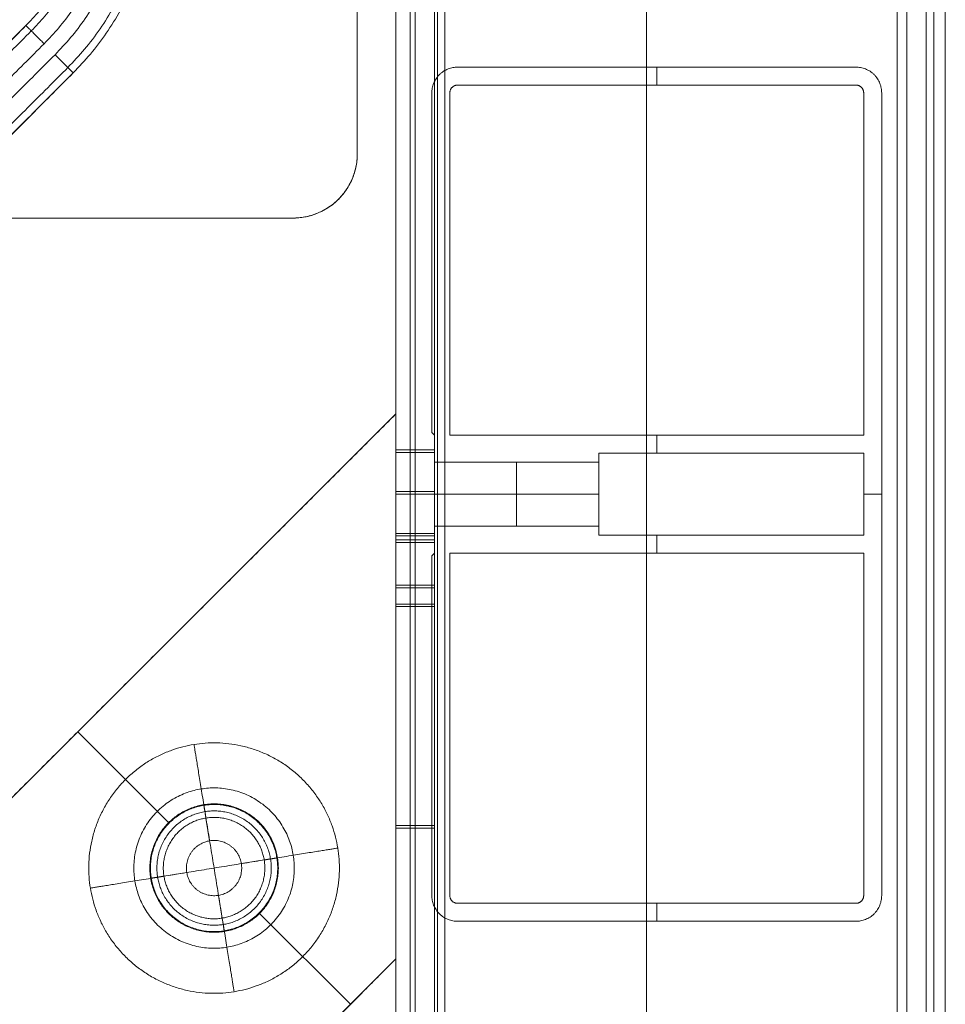
# Model space of a CAD drawing. Units: inches. Extents: x -9.5 to 10.2, y -9.4 to 10.3.
# Drawn here: x 7.4 to 10.2, y -7.6 to -4.6 of the extents above; entities that cross this region are included whole.
import ezdxf

# ---------------------------------------------------------------- set-up
doc = ezdxf.new("R2010")
doc.units = ezdxf.units.IN
doc.header["$MEASUREMENT"] = 0
doc.layers.add('AFUAC-3-BSPT', color=4, linetype='Continuous', true_color=0x00ffff)

msp = doc.modelspace()

# ---------------------------------------------------------------- linework, layer by layer
at = {"layer": 'AFUAC-3-BSPT', "linetype": 'Continuous', "lineweight": 9}
for p, q in [((9.3227, 10.043, 18.1001), (9.3227, -7.7427, 18.1001)), ((9.3227, 10.0351, 0.8278), (9.3227, -7.7507, 0.8278)), ((9.3227, 10.0351, 0.7084), (9.3227, -7.7507, 0.7084)), ((8.5466, 9.1714, 17.3678), (8.5466, -6.3697, 17.3678)), ((8.5466, 9.1635, 1.5601), (8.5466, -6.3776, 1.5601)), ((8.666, 9.1714, 17.3678), (8.666, -6.3697, 17.3678)), ((8.666, 9.1635, 1.5601), (8.666, -6.3776, 1.5601)), ((10.0987, 8.9526, 18.1598), (10.0987, -7.7427, 18.1598)), ((10.0987, 8.9446, 0.7681), (10.0987, -7.7507, 0.7681)), ((8.6063, -6.1707, 16.6674), (8.6063, 8.7735, 16.6674)), ((8.6063, -6.1786, 2.2605), (8.6063, 8.7655, 2.2605)), ((10.1883, -8.0611, 17.6226), (10.1883, 0.4059, 17.6226)), ((10.1286, -8.1407, 17.921), (10.1286, -1.5223, 17.921)), ((10.248, -8.1407, 17.921), (10.248, -1.5223, 17.921)), ((8.4272, -3.6614, 2.5468), (8.4272, -4.9747, 2.5468)), ((5.4032, -6.5755, 17.6106), (7.4013, -4.5774, 17.6106)), ((7.5476, -4.7238, 17.6106), (5.5496, -6.7218, 17.6106)), ((8.7377, -4.7061, 9.464), (9.9714, -4.7061, 9.464)), ((9.3545, -4.7061, 0.8676), (9.3545, -4.7061, 18.0603)), ((9.3545, -4.7618, 0.8676), (9.3545, -4.7061, 0.8676)), ((8.6581, -5.8384, 9.464), (8.6581, -4.7857, 9.464)), ((8.7138, -5.8463, 9.464), (8.7138, -4.7857, 9.464)), ((8.7377, -4.7618, 9.464), (9.9714, -4.7618, 9.464)), ((9.3545, -4.7618, 0.8676), (9.3545, -4.7618, 18.0603)), ((10.051, -4.7857, 9.464), (10.051, -7.2731, 9.464)), ((8.6581, -5.312, 0.8676), (8.6581, -5.312, 18.0603)), ((8.7138, -5.316, 0.8676), (8.7138, -5.316, 18.0603)), ((6.5767, -7.7507, 0.7681), (8.5466, -5.7808, 0.7681)), ((8.5466, -5.7808, 0.7084), (6.5767, -7.7507, 0.7084)), ((8.5466, -5.7808, 0.8278), (6.5767, -7.7507, 0.8278)), ((8.5466, -5.7808, 0.7681), (8.5466, -7.4692, 0.7681)), ((8.666, -5.8463, 9.464), (8.6581, -5.8384, 9.464)), ((8.662, -5.8423, 0.8676), (8.662, -5.8423, 18.0603)), ((8.666, -6.2125, 9.464), (8.666, -5.8463, 9.464)), ((9.9953, -5.8463, 9.464), (8.7138, -5.8463, 9.464)), ((9.3545, -5.8463, 0.8676), (9.3545, -5.8463, 18.0603)), ((9.3545, -5.902, 0.8676), (9.3545, -5.8463, 0.8676)), ((8.5466, -5.9001, 1.8625), (8.666, -5.9001, 1.8625)), ((8.6063, -5.9001, 1.9322), (8.6063, -5.9001, 1.7929)), ((8.666, -6.0294, 0.8676), (8.666, -6.0294, 1.7631)), ((8.666, -6.0294, 1.962), (8.666, -6.0294, 16.9659)), ((8.666, -6.0294, 17.1649), (8.666, -6.0294, 18.0603)), ((9.1754, -6.0294, 0.8676), (8.666, -6.0294, 0.8676)), ((10.051, -6.0294, 0.8676), (9.9953, -6.0294, 0.8676)), ((10.051, -6.0294, 0.8676), (10.051, -6.0294, 18.0603)), ((8.5466, -6.1587, 1.8625), (8.666, -6.1587, 1.8625)), ((8.6063, -6.1587, 1.7929), (8.6063, -6.1587, 1.9322)), ((9.3545, -6.2125, 0.8676), (9.3545, -6.1568, 0.8676)), ((8.6581, -6.2204, 9.464), (8.666, -6.2125, 9.464)), ((8.6581, -7.2731, 9.464), (8.6581, -6.2204, 9.464)), ((8.662, -6.2164, 0.8676), (8.662, -6.2164, 18.0603)), ((8.7138, -7.2731, 9.464), (8.7138, -6.2125, 9.464)), ((8.7138, -6.2125, 9.464), (9.9953, -6.2125, 9.464)), ((9.3545, -6.2125, 0.8676), (9.3545, -6.2125, 18.0603)), ((8.6063, -7.7427, 17.3838), (8.6063, -6.3697, 17.3838)), ((8.666, -6.3776, 1.8028), (8.5466, -6.3776, 1.8028)), ((8.6063, -7.7507, 1.5442), (8.6063, -6.3776, 1.5442)), ((8.6063, -6.3776, 1.5442), (8.6063, -6.3776, 2.0615)), ((8.5466, -6.625, 0.7084), (8.5466, -6.625, 0.8278)), ((7.5617, -6.7657, 0.7084), (7.5617, -6.7657, 0.8278)), ((7.5617, -6.7657, 0.7084), (7.8431, -7.0471, 0.7084)), ((7.5617, -6.7657, 0.8278), (7.8431, -7.0471, 0.8278)), ((8.6581, -6.7468, 0.8676), (8.6581, -6.7468, 18.0603)), ((8.7138, -6.7428, 0.8676), (8.7138, -6.7428, 18.0603)), ((7.9587, -7.0327, 1.1064), (7.9701, -7.1034, 1.1064)), ((8.5466, -7.0562, 17.3838), (8.666, -7.0562, 17.3838)), ((8.666, -7.0641, 1.5442), (8.5466, -7.0641, 1.5442)), ((8.0683, -7.1741, 1.1064), (8.139, -7.1627, 1.1064)), ((7.8286, -7.213, 1.1064), (7.8993, -7.2015, 1.1064)), ((7.9975, -7.2723, 1.1064), (8.0089, -7.343, 1.1064)), ((9.9714, -7.297, 9.464), (8.7377, -7.297, 9.464)), ((9.3545, -7.297, 0.8676), (9.3545, -7.297, 18.0603)), ((9.3545, -7.3527, 0.8676), (9.3545, -7.297, 0.8676)), ((8.1245, -7.3285, 0.7084), (8.4059, -7.61, 0.7084)), ((8.1245, -7.3285, 0.8278), (8.4059, -7.61, 0.8278)), ((9.9714, -7.3527, 9.464), (8.7377, -7.3527, 9.464)), ((9.3545, -7.3527, 0.8676), (9.3545, -7.3527, 18.0603)), ((8.5466, -7.4692, 0.7681), (8.2652, -7.7507, 0.7681))]:
    msp.add_line(p, q, dxfattribs=at)
for points in [[(8.5909, -7.7427, 18.1752), (8.5909, 0.7144, 18.1752), (8.5909, 9.1714, 18.1752)], [(8.5909, -7.7507, 0.7527), (8.5909, 0.7064, 0.7527), (8.5909, 9.1635, 0.7527)], [(8.666, -7.7427, 18.0683), (8.666, 0.7144, 18.0683), (8.666, 9.1714, 18.0683)], [(8.666, 9.1635, 0.8596), (8.666, 0.7064, 0.8596), (8.666, -7.7507, 0.8596)], [(8.6753, -7.7427, 18.0908), (8.6753, 0.7144, 18.0908), (8.6753, 9.1714, 18.0908)], [(8.6753, -7.7507, 0.8371), (8.6753, 0.7064, 0.8371), (8.6753, 9.1635, 0.8371)], [(8.6979, -7.7427, 18.1001), (8.6979, 0.7144, 18.1001), (8.6979, 9.1714, 18.1001)], [(8.6979, -7.7427, 18.2195), (8.6979, 0.7144, 18.2195), (8.6979, 9.1714, 18.2195)], [(8.6979, 9.1635, 0.8278), (8.6979, 0.7064, 0.8278), (8.6979, -7.7507, 0.8278)], [(8.6979, -7.7507, 0.7084), (8.6979, 0.7064, 0.7084), (8.6979, 9.1635, 0.7084)], [(10.0987, 8.9526, 18.1001), (10.0987, 0.6049, 18.1001), (10.0987, -7.7427, 18.1001)], [(10.0987, 8.9526, 18.2195), (10.0987, 0.6049, 18.2195), (10.0987, -7.7427, 18.2195)], [(10.0987, 8.9446, 0.8278), (10.0987, 0.597, 0.8278), (10.0987, -7.7507, 0.8278)], [(10.0987, -7.7507, 0.7084), (10.0987, 0.597, 0.7084), (10.0987, 8.9446, 0.7084)], [(8.5466, -6.1707, 16.6674), (8.5466, 1.3014, 16.6674), (8.5466, 8.7735, 16.6674)], [(8.5466, 8.7655, 2.2605), (8.5466, 1.2934, 2.2605), (8.5466, -6.1786, 2.2605)], [(8.666, 8.7735, 16.6674), (8.666, 1.3014, 16.6674), (8.666, -6.1707, 16.6674)], [(8.666, -6.1786, 2.2605), (8.666, 1.2934, 2.2605), (8.666, 8.7655, 2.2605)], [(8.5466, 8.5546, 18.0683), (8.5466, 0.4059, 18.0683), (8.5466, -7.7427, 18.0683)], [(8.5466, 8.5466, 0.8596), (8.5466, 0.398, 0.8596), (8.5466, -7.7507, 0.8596)], [(10.1286, 0.4059, 17.6226), (10.1286, -3.8276, 17.6226), (10.1286, -8.0611, 17.6226)], [(10.1286, -8.1407, 18.2195), (10.1286, -3.8674, 18.2195), (10.1286, 0.4059, 18.2195)], [(10.1286, 0.4059, 18.3389), (10.1286, -3.8674, 18.3389), (10.1286, -8.1407, 18.3389)], [(10.213, -8.1407, 18.3039), (10.213, -3.8674, 18.3039), (10.213, 0.4059, 18.3039)], [(10.248, -8.0611, 17.6226), (10.248, -3.8276, 17.6226), (10.248, 0.4059, 17.6226)], [(10.248, 0.4059, 18.2195), (10.248, -3.8674, 18.2195), (10.248, -8.1407, 18.2195)], [(8.4272, -3.6614, 2.6073), (8.4272, -4.3181, 2.6073), (8.4272, -4.9747, 2.6073)], [(8.4272, -4.9747, 2.4862), (8.4272, -4.3181, 2.4862), (8.4272, -3.6614, 2.4862)], [(7.4013, -4.5774, 17.2524), (6.4023, -5.5764, 17.2524), (5.4032, -6.5755, 17.2524)], [(5.4032, -6.5755, 17.9688), (6.4023, -5.5764, 17.9688), (7.4013, -4.5774, 17.9688)], [(5.4197, -6.592, 18.0251), (6.4187, -5.5929, 18.0251), (7.4178, -4.5939, 18.0251)], [(5.4197, -6.592, 17.1962), (6.4187, -5.5929, 17.1962), (7.4178, -4.5939, 17.1962)], [(7.4013, -4.5774, 17.2524), (7.4013, -4.5774, 17.6106), (7.4013, -4.5774, 17.9688)], [(7.4576, -4.6337, 18.0484), (6.4585, -5.6327, 18.0484), (5.4595, -6.6318, 18.0484)], [(5.4595, -6.6318, 17.1728), (6.4585, -5.6327, 17.1728), (7.4576, -4.6337, 17.1728)], [(5.4933, -6.6655, 17.1728), (6.4923, -5.6665, 17.1728), (7.4913, -4.6675, 17.1728)], [(5.4933, -6.6655, 18.0484), (6.4923, -5.6665, 18.0484), (7.4913, -4.6675, 18.0484)], [(7.5311, -4.7073, 17.1962), (6.5321, -5.7063, 17.1962), (5.5331, -6.7053, 17.1962)], [(7.5311, -4.7073, 18.0251), (6.5321, -5.7063, 18.0251), (5.5331, -6.7053, 18.0251)], [(7.5476, -4.7238, 17.2524), (6.5486, -5.7228, 17.2524), (5.5496, -6.7218, 17.2524)], [(7.5476, -4.7238, 17.9688), (6.5486, -5.7228, 17.9688), (5.5496, -6.7218, 17.9688)], [(7.5476, -4.7238, 17.2524), (7.5476, -4.7238, 17.6106), (7.5476, -4.7238, 17.9688)], [(8.7377, -4.7061, 0.8676), (8.7377, -4.7061, 9.464), (8.7377, -4.7061, 18.0603)], [(8.7377, -4.7061, 18.0603), (9.3545, -4.7061, 18.0603), (9.9714, -4.7061, 18.0603)], [(9.9714, -4.7061, 0.8676), (9.3545, -4.7061, 0.8676), (8.7377, -4.7061, 0.8676)], [(9.9714, -4.7061, 0.8676), (9.9714, -4.7061, 9.464), (9.9714, -4.7061, 18.0603)], [(8.6814, -4.7294, 0.8676), (8.6814, -4.7294, 9.464), (8.6814, -4.7294, 18.0603)], [(10.0277, -4.7294, 0.8676), (10.0277, -4.7294, 9.464), (10.0277, -4.7294, 18.0603)], [(8.6581, -4.7857, 0.8676), (8.6581, -4.7857, 9.464), (8.6581, -4.7857, 18.0603)], [(8.6581, -5.8384, 18.0603), (8.6581, -5.312, 18.0603), (8.6581, -4.7857, 18.0603)], [(8.6581, -4.7857, 0.8676), (8.6581, -5.312, 0.8676), (8.6581, -5.8384, 0.8676)], [(8.7138, -5.8463, 0.8676), (8.7138, -5.316, 0.8676), (8.7138, -4.7857, 0.8676)], [(8.7138, -4.7857, 0.8676), (8.7138, -4.7857, 9.464), (8.7138, -4.7857, 18.0603)], [(8.7138, -4.7857, 18.0603), (8.7138, -5.316, 18.0603), (8.7138, -5.8463, 18.0603)], [(8.7377, -4.7618, 0.8676), (9.3545, -4.7618, 0.8676), (9.9714, -4.7618, 0.8676)], [(9.9714, -4.7618, 18.0603), (9.3545, -4.7618, 18.0603), (8.7377, -4.7618, 18.0603)], [(8.7377, -4.7618, 18.0603), (8.7377, -4.7618, 9.464), (8.7377, -4.7618, 0.8676)], [(9.9714, -4.7618, 0.8676), (9.9714, -4.7618, 9.464), (9.9714, -4.7618, 18.0603)], [(9.9953, -5.8463, 0.8676), (9.9953, -5.316, 0.8676), (9.9953, -4.7857, 0.8676)], [(10.051, -4.7857, 18.0603), (10.051, -4.7857, 9.464), (10.051, -4.7857, 0.8676)], [(10.051, -4.7857, 18.0603), (10.051, -6.0294, 18.0603), (10.051, -7.2731, 18.0603)], [(10.051, -7.2731, 0.8676), (10.051, -6.0294, 0.8676), (10.051, -4.7857, 0.8676)], [(8.4272, -4.9747, 2.6073), (8.4272, -4.9747, 2.5468), (8.4272, -4.9747, 2.4862)], [(8.3689, -5.1155, 2.6172), (8.3689, -5.1155, 2.5567), (8.3689, -5.1155, 2.4961)], [(5.7506, -5.1737, 2.9451), (6.9894, -5.1737, 2.7327), (8.2282, -5.1737, 2.5203)], [(8.2282, -5.1737, 2.6415), (6.9945, -5.1737, 2.8529), (5.7608, -5.1737, 3.0644)], [(8.2282, -5.1737, 2.6415), (8.2282, -5.1737, 2.5809), (8.2282, -5.1737, 2.5203)], [(6.5767, -7.7507, 0.8278), (7.5617, -6.7657, 0.8278), (8.5466, -5.7808, 0.8278)], [(8.5466, -5.7808, 0.7084), (7.5617, -6.7657, 0.7084), (6.5767, -7.7507, 0.7084)], [(8.5466, -5.7808, 0.7084), (8.5466, -5.7808, 0.7681), (8.5466, -5.7808, 0.8278)], [(8.5466, -5.7808, 0.8278), (8.5466, -6.625, 0.8278), (8.5466, -7.4692, 0.8278)], [(8.5466, -7.4692, 0.7084), (8.5466, -6.625, 0.7084), (8.5466, -5.7808, 0.7084)], [(8.6581, -5.8384, 0.8676), (8.6581, -5.8384, 9.464), (8.6581, -5.8384, 18.0603)], [(8.666, -5.8463, 18.0603), (8.662, -5.8423, 18.0603), (8.6581, -5.8384, 18.0603)], [(8.6581, -5.8384, 0.8676), (8.662, -5.8423, 0.8676), (8.666, -5.8463, 0.8676)], [(8.666, -5.8463, 0.8676), (8.666, -5.8463, 9.464), (8.666, -5.8463, 18.0603)], [(8.666, -5.8463, 0.8676), (8.666, -6.0294, 0.8676), (8.666, -6.2125, 0.8676)], [(8.666, -6.2125, 18.0603), (8.666, -6.0294, 18.0603), (8.666, -5.8463, 18.0603)], [(9.9953, -5.8463, 0.8676), (9.3545, -5.8463, 0.8676), (8.7138, -5.8463, 0.8676)], [(8.7138, -5.8463, 0.8676), (8.7138, -5.8463, 9.464), (8.7138, -5.8463, 18.0603)], [(8.7138, -5.8463, 18.0603), (9.3545, -5.8463, 18.0603), (9.9953, -5.8463, 18.0603)], [(9.9953, -5.8463, 18.0603), (9.9953, -5.8463, 9.464), (9.9953, -5.8463, 0.8676)], [(8.5466, -5.8921, 17.135), (8.6063, -5.8921, 17.135), (8.666, -5.8921, 17.135)], [(8.5466, -5.8921, 16.9957), (8.5466, -5.8921, 17.0654), (8.5466, -5.8921, 17.135)], [(8.5466, -5.9001, 1.9322), (8.6063, -5.9001, 1.9322), (8.666, -5.9001, 1.9322)], [(8.666, -5.9001, 1.7929), (8.6063, -5.9001, 1.7929), (8.5466, -5.9001, 1.7929)], [(8.5466, -5.9001, 1.9322), (8.5466, -5.9001, 1.8625), (8.5466, -5.9001, 1.7929)], [(8.666, -5.8921, 17.135), (8.666, -5.8921, 17.0654), (8.666, -5.8921, 16.9957)], [(8.666, -5.9001, 1.7929), (8.666, -5.9001, 1.8625), (8.666, -5.9001, 1.9322)], [(9.9953, -5.902, 0.8676), (9.5853, -5.902, 0.8676), (9.1754, -5.902, 0.8676)], [(9.1754, -5.902, 0.8676), (9.1754, -6.0294, 0.8676), (9.1754, -6.1568, 0.8676)], [(9.9953, -6.1568, 0.8676), (9.9953, -6.0294, 0.8676), (9.9953, -5.902, 0.8676)], [(8.666, -5.9299, 1.8625), (8.9207, -5.9299, 1.8625), (9.1754, -5.9299, 1.8625)], [(8.666, -6.0214, 17.2644), (8.6063, -6.0214, 17.2644), (8.5466, -6.0214, 17.2644)], [(8.666, -6.0294, 2.0615), (8.6063, -6.0294, 2.0615), (8.5466, -6.0294, 2.0615)], [(8.666, -6.0294, 1.6636), (8.6063, -6.0294, 1.6636), (8.5466, -6.0294, 1.6636)], [(8.666, -6.0294, 1.7631), (8.9207, -6.0294, 1.7631), (9.1754, -6.0294, 1.7631)], [(9.1754, -6.0294, 1.962), (8.9207, -6.0294, 1.962), (8.666, -6.0294, 1.962)], [(8.666, -6.1289, 1.8625), (8.9207, -6.1289, 1.8625), (9.1754, -6.1289, 1.8625)], [(8.666, -6.1508, 17.135), (8.6063, -6.1508, 17.135), (8.5466, -6.1508, 17.135)], [(8.5466, -6.1508, 17.135), (8.5466, -6.1508, 17.0654), (8.5466, -6.1508, 16.9957)], [(8.666, -6.1587, 1.9322), (8.6063, -6.1587, 1.9322), (8.5466, -6.1587, 1.9322)], [(8.666, -6.1587, 1.7929), (8.6063, -6.1587, 1.7929), (8.5466, -6.1587, 1.7929)], [(8.5466, -6.1587, 1.7929), (8.5466, -6.1587, 1.8625), (8.5466, -6.1587, 1.9322)], [(8.666, -6.1508, 16.9957), (8.666, -6.1508, 17.0654), (8.666, -6.1508, 17.135)], [(8.666, -6.1587, 1.9322), (8.666, -6.1587, 1.8625), (8.666, -6.1587, 1.7929)], [(9.1754, -6.1568, 0.8676), (9.5853, -6.1568, 0.8676), (9.9953, -6.1568, 0.8676)], [(8.5466, -6.1707, 16.6674), (8.6063, -6.1707, 16.6674), (8.666, -6.1707, 16.6674)], [(8.666, -6.1786, 2.2605), (8.6063, -6.1786, 2.2605), (8.5466, -6.1786, 2.2605)], [(8.6581, -6.2204, 18.0603), (8.662, -6.2164, 18.0603), (8.666, -6.2125, 18.0603)], [(8.666, -6.2125, 0.8676), (8.662, -6.2164, 0.8676), (8.6581, -6.2204, 0.8676)], [(8.6581, -6.2204, 0.8676), (8.6581, -6.2204, 9.464), (8.6581, -6.2204, 18.0603)], [(8.6581, -7.2731, 18.0603), (8.6581, -6.7468, 18.0603), (8.6581, -6.2204, 18.0603)], [(8.6581, -6.2204, 0.8676), (8.6581, -6.7468, 0.8676), (8.6581, -7.2731, 0.8676)], [(8.666, -6.2125, 0.8676), (8.666, -6.2125, 9.464), (8.666, -6.2125, 18.0603)], [(8.7138, -7.2731, 0.8676), (8.7138, -6.7428, 0.8676), (8.7138, -6.2125, 0.8676)], [(8.7138, -6.2125, 0.8676), (8.7138, -6.2125, 9.464), (8.7138, -6.2125, 18.0603)], [(8.7138, -6.2125, 18.0603), (8.7138, -6.7428, 18.0603), (8.7138, -7.2731, 18.0603)], [(8.7138, -6.2125, 0.8676), (9.3545, -6.2125, 0.8676), (9.9953, -6.2125, 0.8676)], [(9.9953, -6.2125, 18.0603), (9.3545, -6.2125, 18.0603), (8.7138, -6.2125, 18.0603)], [(9.9953, -6.2125, 0.8676), (9.9953, -6.2125, 9.464), (9.9953, -6.2125, 18.0603)], [(9.9953, -7.2731, 0.8676), (9.9953, -6.7428, 0.8676), (9.9953, -6.2125, 0.8676)], [(8.666, -6.3114, 16.7257), (8.6063, -6.3114, 16.7257), (8.5466, -6.3114, 16.7257)], [(8.5466, -6.3193, 2.2022), (8.6063, -6.3193, 2.2022), (8.666, -6.3193, 2.2022)], [(8.5466, -7.7427, 17.3838), (8.5466, -7.0562, 17.3838), (8.5466, -6.3697, 17.3838)], [(8.5466, -6.3697, 17.3838), (8.6063, -6.3697, 17.3838), (8.666, -6.3697, 17.3838)], [(8.666, -6.3697, 16.8664), (8.6063, -6.3697, 16.8664), (8.5466, -6.3697, 16.8664)], [(8.5466, -6.3697, 16.8664), (8.5466, -6.3697, 17.1251), (8.5466, -6.3697, 17.3838)], [(8.666, -6.3697, 17.3838), (8.666, -7.0562, 17.3838), (8.666, -7.7427, 17.3838)], [(8.666, -6.3697, 17.3838), (8.666, -6.3697, 17.1251), (8.666, -6.3697, 16.8664)], [(8.666, -6.3776, 1.5442), (8.6063, -6.3776, 1.5442), (8.5466, -6.3776, 1.5442)], [(8.5466, -6.3776, 1.5442), (8.5466, -7.0641, 1.5442), (8.5466, -7.7507, 1.5442)], [(8.666, -6.3776, 2.0615), (8.6063, -6.3776, 2.0615), (8.5466, -6.3776, 2.0615)], [(8.5466, -6.3776, 2.0615), (8.5466, -6.3776, 1.8028), (8.5466, -6.3776, 1.5442)], [(8.666, -7.7507, 1.5442), (8.666, -7.0641, 1.5442), (8.666, -6.3776, 1.5442)], [(8.666, -6.3776, 1.5442), (8.666, -6.3776, 1.8028), (8.666, -6.3776, 2.0615)], [(7.9587, -7.0327, 1.1064), (7.9555, -7.013, 1.0865), (7.9523, -6.9934, 1.0666)], [(7.9523, -6.9934, 0.7084), (7.9523, -6.9934, 0.8875), (7.9523, -6.9934, 1.0666)], [(7.9701, -7.1034, 1.1064), (7.9701, -7.1034, 0.9074), (7.9701, -7.1034, 0.7084)], [(8.139, -7.1627, 1.1064), (8.1586, -7.1595, 1.0865), (8.1783, -7.1563, 1.0666)], [(8.1783, -7.1563, 1.0666), (8.1783, -7.1563, 0.8875), (8.1783, -7.1563, 0.7084)], [(8.0683, -7.1741, 1.1064), (8.0683, -7.1741, 0.9074), (8.0683, -7.1741, 0.7084)], [(7.8286, -7.213, 1.1064), (7.809, -7.2162, 1.0865), (7.7893, -7.2193, 1.0666)], [(7.7893, -7.2193, 1.0666), (7.7893, -7.2193, 0.8875), (7.7893, -7.2193, 0.7084)], [(7.8993, -7.2015, 1.1064), (7.8993, -7.2015, 0.9074), (7.8993, -7.2015, 0.7084)], [(7.9975, -7.2723, 0.7084), (7.9975, -7.2723, 0.9074), (7.9975, -7.2723, 1.1064)], [(8.6581, -7.2731, 0.8676), (8.6581, -7.2731, 9.464), (8.6581, -7.2731, 18.0603)], [(8.7138, -7.2731, 18.0603), (8.7138, -7.2731, 9.464), (8.7138, -7.2731, 0.8676)], [(10.051, -7.2731, 0.8676), (10.051, -7.2731, 9.464), (10.051, -7.2731, 18.0603)], [(9.9714, -7.297, 0.8676), (9.3545, -7.297, 0.8676), (8.7377, -7.297, 0.8676)], [(8.7377, -7.297, 0.8676), (8.7377, -7.297, 9.464), (8.7377, -7.297, 18.0603)], [(8.7377, -7.297, 18.0603), (9.3545, -7.297, 18.0603), (9.9714, -7.297, 18.0603)], [(9.9714, -7.297, 18.0603), (9.9714, -7.297, 9.464), (9.9714, -7.297, 0.8676)], [(8.0153, -7.3823, 1.0666), (8.0121, -7.3627, 1.0865), (8.0089, -7.343, 1.1064)], [(8.6814, -7.3294, 0.8676), (8.6814, -7.3294, 9.464), (8.6814, -7.3294, 18.0603)], [(10.0277, -7.3294, 0.8676), (10.0277, -7.3294, 9.464), (10.0277, -7.3294, 18.0603)], [(8.0153, -7.3823, 1.0666), (8.0153, -7.3823, 0.8875), (8.0153, -7.3823, 0.7084)], [(8.7377, -7.3527, 0.8676), (8.7377, -7.3527, 9.464), (8.7377, -7.3527, 18.0603)], [(9.9714, -7.3527, 18.0603), (9.3545, -7.3527, 18.0603), (8.7377, -7.3527, 18.0603)], [(8.7377, -7.3527, 0.8676), (9.3545, -7.3527, 0.8676), (9.9714, -7.3527, 0.8676)], [(9.9714, -7.3527, 0.8676), (9.9714, -7.3527, 9.464), (9.9714, -7.3527, 18.0603)], [(8.5466, -7.4692, 0.7084), (8.4059, -7.61, 0.7084), (8.2652, -7.7507, 0.7084)], [(8.2652, -7.7507, 0.8278), (8.4059, -7.61, 0.8278), (8.5466, -7.4692, 0.8278)], [(8.5466, -7.4692, 0.8278), (8.5466, -7.4692, 0.7681), (8.5466, -7.4692, 0.7084)]]:
    msp.add_open_spline(points, degree=2, dxfattribs=at)
for points, weights, knots in [([(-4.5492, 5.375, 18.0484), (0.4278, 10.352, 18.0484), (5.4049, 5.375, 18.0484), (10.3819, 0.398, 18.0484), (5.4049, -4.5791, 18.0484)], [1, 0.707106781187, 1, 0.707106781187, 1], [561.898325, 561.898325, 561.898325, 842.847487, 842.847487, 1123.796649, 1123.796649, 1123.796649]), ([(7.6179, 0.398, 4.935), (7.6179, -6.7921, 4.935), (0.4278, -6.7921, 4.935), (-6.7622, -6.7921, 4.935), (-6.7622, 0.398, 4.935)], [1, 0.707106781187, 1, 0.707106781187, 1], [0, 0, 0, 1.570796, 1.570796, 3.141593, 3.141593, 3.141593]), ([(-6.7307, 0.398, 5.0077), (-6.7307, -6.7605, 5.0077), (0.4278, -6.7605, 5.0077), (7.5863, -6.7605, 5.0077), (7.5863, 0.398, 5.0077)], [1, 0.707106781187, 1, 0.707106781187, 1], [0, 0, 0, 1.570796, 1.570796, 3.141593, 3.141593, 3.141593]), ([(7.5623, 0.398, 4.9711), (7.5623, -6.7365, 4.9711), (0.4278, -6.7365, 4.9711), (-6.7066, -6.7365, 4.9711), (-6.7066, 0.398, 4.9711)], [1, 0.707106781187, 1, 0.707106781187, 1], [0, 0, 0, 281.591671, 281.591671, 563.183342, 563.183342, 563.183342]), ([(7.557, 0.398, 4.9688), (7.557, -6.7312, 4.9688), (0.4278, -6.7312, 4.9688), (-6.7013, -6.7312, 4.9688), (-6.7013, 0.398, 4.9688)], [1, 0.707106781187, 1, 0.707106781187, 1], [0, 0, 0, 281.591671, 281.591671, 563.183342, 563.183342, 563.183342]), ([(7.5517, 0.398, 4.9665), (7.5517, -6.7259, 4.9665), (0.4278, -6.7259, 4.9665), (-6.696, -6.7259, 4.9665), (-6.696, 0.398, 4.9665)], [1, 0.707106781187, 1, 0.707106781187, 1], [562.860823, 562.860823, 562.860823, 844.291234, 844.291234, 1125.721645, 1125.721645, 1125.721645]), ([(-6.6909, 0.398, 5.0475), (-6.6909, -6.7207, 5.0475), (0.4278, -6.7207, 5.0475), (7.5465, -6.7207, 5.0475), (7.5465, 0.398, 5.0475)], [1, 0.707106781187, 1, 0.707106781187, 1], [0, 0, 0, 1.570796, 1.570796, 3.141593, 3.141593, 3.141593]), ([(-6.6909, 0.398, 4.9679), (-6.6909, -6.7207, 4.9679), (0.4278, -6.7207, 4.9679), (7.5465, -6.7207, 4.9679), (7.5465, 0.398, 4.9679)], [1, 0.707106781187, 1, 0.707106781187, 1], [0, 0, 0, 1.570796, 1.570796, 3.141593, 3.141593, 3.141593]), ([(7.5067, 0.398, 5.0077), (7.5067, -6.6809, 5.0077), (0.4278, -6.6809, 5.0077), (-6.6511, -6.6809, 5.0077), (-6.6511, 0.398, 5.0077)], [1, 0.707106781187, 1, 0.707106781187, 1], [-3.141593, -3.141593, -3.141593, -1.570796, -1.570796, 0, 0, 0]), ([(7.4786, 0.398, 4.7957), (7.4786, -6.6528, 4.7957), (0.4278, -6.6528, 4.7957), (-6.623, -6.6528, 4.7957), (-6.623, 0.398, 4.7957)], [1, 0.707106781187, 1, 0.707106781187, 1], [0, 0, 0, 1.570796, 1.570796, 3.141593, 3.141593, 3.141593]), ([(7.4786, 0.398, 5.0742), (7.4786, -6.6528, 5.0742), (0.4278, -6.6528, 5.0742), (-6.623, -6.6528, 5.0742), (-6.623, 0.398, 5.0742)], [1, 0.707106781187, 1, 0.707106781187, 1], [0, 0, 0, 1.570796, 1.570796, 3.141593, 3.141593, 3.141593]), ([(7.4728, 0.398, 5.0143), (7.4728, -6.647, 5.0143), (0.4278, -6.647, 5.0143), (-6.6171, -6.647, 5.0143), (-6.6171, 0.398, 5.0143)], [1, 0.707106781187, 1, 0.707106781187, 1], [562.860823, 562.860823, 562.860823, 844.291234, 844.291234, 1125.721645, 1125.721645, 1125.721645]), ([(7.4017, 0.398, 4.9556), (7.4017, -6.5759, 4.9556), (0.4278, -6.5759, 4.9556), (-6.5461, -6.5759, 4.9556), (-6.5461, 0.398, 4.9556)], [1, 0.707106781187, 1, 0.707106781187, 1], [0, 0, 0, 13.947791, 13.947791, 27.895582, 27.895582, 27.895582]), ([(8.5466, -6.1508, 17.135), (8.5466, -6.1508, 17.2644), (8.5466, -6.0214, 17.2644), (8.5466, -5.8921, 17.2644), (8.5466, -5.8921, 17.135)], [1, 0.707106781187, 1, 0.707106781187, 1], [0, 0, 0, 0.258687, 0.258687, 0.517374, 0.517374, 0.517374]), ([(8.5466, -6.1508, 16.9957), (8.5466, -6.1508, 16.8664), (8.5466, -6.0214, 16.8664), (8.5466, -5.8921, 16.8664), (8.5466, -5.8921, 16.9957)], [1, 0.707106781187, 1, 0.707106781187, 1], [0, 0, 0, 5.105088, 5.105088, 10.210176, 10.210176, 10.210176]), ([(8.5466, -6.1587, 1.9322), (8.5466, -6.1587, 2.0615), (8.5466, -6.0294, 2.0615), (8.5466, -5.9001, 2.0615), (8.5466, -5.9001, 1.9322)], [1, 0.707106781187, 1, 0.707106781187, 1], [0, 0, 0, 0.258687, 0.258687, 0.517374, 0.517374, 0.517374]), ([(8.5466, -5.9001, 1.7929), (8.5466, -5.9001, 1.6636), (8.5466, -6.0294, 1.6636), (8.5466, -6.1587, 1.6636), (8.5466, -6.1587, 1.7929)], [1, 0.707106781187, 1, 0.707106781187, 1], [0, 0, 0, 0.258687, 0.258687, 0.517374, 0.517374, 0.517374]), ([(8.6063, -6.1508, 17.135), (8.6063, -6.1508, 17.2644), (8.6063, -6.0214, 17.2644), (8.6063, -5.8921, 17.2644), (8.6063, -5.8921, 17.135)], [1, 0.707106781187, 1, 0.707106781187, 1], [0, 0, 0, 0.258687, 0.258687, 0.517374, 0.517374, 0.517374]), ([(8.6063, -6.1587, 1.9322), (8.6063, -6.1587, 2.0615), (8.6063, -6.0294, 2.0615), (8.6063, -5.9001, 2.0615), (8.6063, -5.9001, 1.9322)], [1, 0.707106781187, 1, 0.707106781187, 1], [0, 0, 0, 0.258687, 0.258687, 0.517374, 0.517374, 0.517374]), ([(8.6063, -5.9001, 1.7929), (8.6063, -5.9001, 1.6636), (8.6063, -6.0294, 1.6636), (8.6063, -6.1587, 1.6636), (8.6063, -6.1587, 1.7929)], [1, 0.707106781187, 1, 0.707106781187, 1], [0, 0, 0, 0.258687, 0.258687, 0.517374, 0.517374, 0.517374]), ([(8.666, -5.8921, 17.135), (8.666, -5.8921, 17.2644), (8.666, -6.0214, 17.2644), (8.666, -6.1508, 17.2644), (8.666, -6.1508, 17.135)], [1, 0.707106781187, 1, 0.707106781187, 1], [-0.517374, -0.517374, -0.517374, -0.258687, -0.258687, 0, 0, 0]), ([(8.666, -5.8921, 16.9957), (8.666, -5.8921, 16.8664), (8.666, -6.0214, 16.8664), (8.666, -6.1508, 16.8664), (8.666, -6.1508, 16.9957)], [1, 0.707106781187, 1, 0.707106781187, 1], [0, 0, 0, 5.105088, 5.105088, 10.210176, 10.210176, 10.210176]), ([(8.666, -5.9001, 1.9322), (8.666, -5.9001, 2.0615), (8.666, -6.0294, 2.0615), (8.666, -6.1587, 2.0615), (8.666, -6.1587, 1.9322)], [1, 0.707106781187, 1, 0.707106781187, 1], [-0.517374, -0.517374, -0.517374, -0.258687, -0.258687, 0, 0, 0]), ([(8.666, -6.1587, 1.7929), (8.666, -6.1587, 1.6636), (8.666, -6.0294, 1.6636), (8.666, -5.9001, 1.6636), (8.666, -5.9001, 1.7929)], [1, 0.707106781187, 1, 0.707106781187, 1], [-0.517374, -0.517374, -0.517374, -0.258687, -0.258687, 0, 0, 0]), ([(8.666, -6.0294, 1.962), (8.666, -5.9299, 1.962), (8.666, -5.9299, 1.8625), (8.666, -5.9299, 1.7631), (8.666, -6.0294, 1.7631)], [1, 0.707106781187, 1, 0.707106781187, 1], [-0.39798, -0.39798, -0.39798, -0.19899, -0.19899, 0, 0, 0]), ([(8.666, -6.0294, 16.9659), (8.666, -5.9299, 16.9659), (8.666, -5.9299, 17.0654), (8.666, -5.9299, 17.1649), (8.666, -6.0294, 17.1649), (8.666, -6.1289, 17.1649), (8.666, -6.1289, 17.0654), (8.666, -6.1289, 16.9659), (8.666, -6.0294, 16.9659)], [1, 0.707106781187, 1, 0.707106781187, 1, 0.707106781187, 1, 0.707106781187, 1], [0, 0, 0, 3.926991, 3.926991, 7.853982, 7.853982, 11.780972, 11.780972, 15.707963, 15.707963, 15.707963]), ([(8.9207, -6.0294, 1.7631), (8.9207, -5.9299, 1.7631), (8.9207, -5.9299, 1.8625), (8.9207, -5.9299, 1.962), (8.9207, -6.0294, 1.962)], [1, 0.707106781187, 1, 0.707106781187, 1], [0, 0, 0, 0.19899, 0.19899, 0.39798, 0.39798, 0.39798]), ([(9.1754, -6.0294, 1.7631), (9.1754, -5.9299, 1.7631), (9.1754, -5.9299, 1.8625), (9.1754, -5.9299, 1.962), (9.1754, -6.0294, 1.962)], [1, 0.707106781187, 1, 0.707106781187, 1], [0, 0, 0, 0.19899, 0.19899, 0.39798, 0.39798, 0.39798]), ([(8.666, -6.0294, 1.7631), (8.666, -6.1289, 1.7631), (8.666, -6.1289, 1.8625), (8.666, -6.1289, 1.962), (8.666, -6.0294, 1.962)], [1, 0.707106781187, 1, 0.707106781187, 1], [-0.39798, -0.39798, -0.39798, -0.19899, -0.19899, 0, 0, 0]), ([(8.9207, -6.0294, 1.962), (8.9207, -6.1289, 1.962), (8.9207, -6.1289, 1.8625), (8.9207, -6.1289, 1.7631), (8.9207, -6.0294, 1.7631)], [1, 0.707106781187, 1, 0.707106781187, 1], [0, 0, 0, 0.19899, 0.19899, 0.39798, 0.39798, 0.39798]), ([(9.1754, -6.0294, 1.962), (9.1754, -6.1289, 1.962), (9.1754, -6.1289, 1.8625), (9.1754, -6.1289, 1.7631), (9.1754, -6.0294, 1.7631)], [1, 0.707106781187, 1, 0.707106781187, 1], [0, 0, 0, 0.19899, 0.19899, 0.39798, 0.39798, 0.39798]), ([(7.9217, -6.8048, 0.7084), (8.3048, -6.7427, 0.7084), (8.3668, -7.1258, 0.7084), (8.4289, -7.5088, 0.7084), (8.0458, -7.5709, 0.7084)], [1, 0.707106781187, 1, 0.707106781187, 1], [0, 0, 0, 1.570796, 1.570796, 3.141593, 3.141593, 3.141593]), ([(8.0458, -7.5709, 0.7084), (7.6628, -7.6329, 0.7084), (7.6008, -7.2499, 0.7084), (7.5387, -6.8668, 0.7084), (7.9217, -6.8048, 0.7084)], [1, 0.707106781187, 1, 0.707106781187, 1], [-3.141593, -3.141593, -3.141593, -1.570796, -1.570796, 0, 0, 0]), ([(7.9441, -6.9426, 0.4851), (7.6988, -6.9823, 0.4851), (7.7385, -7.2276, 0.4851), (7.7783, -7.4728, 0.4851), (8.0235, -7.4331, 0.4851)], [0.890434404722, 0.62963220578, 0.890434404722, 0.62963220578, 0.890434404722], [0, 0, 0, 1.570796, 1.570796, 3.141593, 3.141593, 3.141593]), ([(8.0235, -7.4331, 0.4851), (8.2688, -7.3934, 0.4851), (8.2291, -7.1481, 0.4851), (8.1893, -6.9028, 0.4851), (7.9441, -6.9426, 0.4851)], [0.890434404722, 0.62963220578, 0.890434404722, 0.62963220578, 0.890434404722], [-3.141593, -3.141593, -3.141593, -1.570796, -1.570796, 0, 0, 0]), ([(8.1245, -7.0471, 0.8278), (8.2652, -7.1878, 0.8278), (8.1245, -7.3285, 0.8278), (7.9838, -7.4692, 0.8278), (7.8431, -7.3285, 0.8278), (7.7024, -7.1878, 0.8278), (7.8431, -7.0471, 0.8278), (7.9838, -6.9064, 0.8278), (8.1245, -7.0471, 0.8278)], [1, 0.707106781187, 1, 0.707106781187, 1, 0.707106781187, 1, 0.707106781187, 1], [0, 0, 0, 7.853982, 7.853982, 15.707963, 15.707963, 23.561945, 23.561945, 31.415927, 31.415927, 31.415927]), ([(8.0153, -7.3823, 0.7084), (7.8208, -7.4138, 0.7084), (7.7893, -7.2193, 0.7084), (7.7578, -7.0249, 0.7084), (7.9523, -6.9934, 0.7084)], [1, 0.707106781187, 1, 0.707106781187, 1], [0, 0, 0, 0.3940002, 0.3940002, 0.7880004, 0.7880004, 0.7880004]), ([(8.0153, -7.3823, 1.0666), (7.8208, -7.4138, 1.0666), (7.7893, -7.2193, 1.0666), (7.7578, -7.0249, 1.0666), (7.9523, -6.9934, 1.0666)], [1, 0.707106781187, 1, 0.707106781187, 1], [-0.7880004, -0.7880004, -0.7880004, -0.3940002, -0.3940002, 0, 0, 0]), ([(8.0153, -7.3823, 0.8875), (7.8208, -7.4138, 0.8875), (7.7893, -7.2193, 0.8875), (7.7578, -7.0249, 0.8875), (7.9523, -6.9934, 0.8875)], [1, 0.707106781187, 1, 0.707106781187, 1], [0, 0, 0, 0.3940002, 0.3940002, 0.7880004, 0.7880004, 0.7880004]), ([(7.9555, -7.013, 1.0865), (7.7807, -7.0413, 1.0865), (7.809, -7.2162, 1.0865), (7.8373, -7.391, 1.0865), (8.0121, -7.3627, 1.0865)], [1, 0.707106781187, 1, 0.707106781187, 1], [0, 0, 0, 0.3940002, 0.3940002, 0.7880004, 0.7880004, 0.7880004]), ([(7.9523, -6.9934, 1.0666), (8.1468, -6.9619, 1.0666), (8.1783, -7.1563, 1.0666), (8.2098, -7.3508, 1.0666), (8.0153, -7.3823, 1.0666)], [1, 0.707106781187, 1, 0.707106781187, 1], [-0.7880004, -0.7880004, -0.7880004, -0.3940002, -0.3940002, 0, 0, 0]), ([(7.9523, -6.9934, 0.8875), (8.1468, -6.9619, 0.8875), (8.1783, -7.1563, 0.8875), (8.2098, -7.3508, 0.8875), (8.0153, -7.3823, 0.8875)], [1, 0.707106781187, 1, 0.707106781187, 1], [0, 0, 0, 0.3940002, 0.3940002, 0.7880004, 0.7880004, 0.7880004]), ([(8.0121, -7.3627, 1.0865), (8.1869, -7.3343, 1.0865), (8.1586, -7.1595, 1.0865), (8.1303, -6.9847, 1.0865), (7.9555, -7.013, 1.0865)], [1, 0.707106781187, 1, 0.707106781187, 1], [0, 0, 0, 0.3940002, 0.3940002, 0.7880004, 0.7880004, 0.7880004]), ([(7.9587, -7.0327, 1.1064), (7.8035, -7.0578, 1.1064), (7.8286, -7.213, 1.1064), (7.8537, -7.3681, 1.1064), (8.0089, -7.343, 1.1064)], [1, 0.707106781187, 1, 0.707106781187, 1], [0, 0, 0, 0.3940002, 0.3940002, 0.7880004, 0.7880004, 0.7880004]), ([(8.0089, -7.343, 1.1064), (8.1641, -7.3179, 1.1064), (8.139, -7.1627, 1.1064), (8.1138, -7.0075, 1.1064), (7.9587, -7.0327, 1.1064)], [1, 0.707106781187, 1, 0.707106781187, 1], [0, 0, 0, 0.3940002, 0.3940002, 0.7880004, 0.7880004, 0.7880004]), ([(8.0153, -7.3823, 0.7084), (8.2101, -7.3504, 0.7084), (8.1793, -7.1553, 0.7084), (8.1694, -7.0922, 0.7084), (8.1245, -7.0471, 0.7084)], [1, 0.707106781187, 1, 0.882002972359, 0.859080174081], [-0.7880004, -0.7880004, -0.7880004, -0.3940002, -0.3940002, -0.2352705, -0.2352705, -0.2352705]), ([(7.9975, -7.2723, 1.1064), (7.913, -7.286, 1.1064), (7.8993, -7.2015, 1.1064), (7.8856, -7.117, 1.1064), (7.9701, -7.1034, 1.1064)], [1, 0.707106781187, 1, 0.707106781187, 1], [0, 0, 0, 0.1711314, 0.1711314, 0.3422628, 0.3422628, 0.3422628]), ([(7.9701, -7.1034, 0.7084), (7.8856, -7.117, 0.7084), (7.8993, -7.2015, 0.7084), (7.913, -7.286, 0.7084), (7.9975, -7.2723, 0.7084)], [1, 0.707106781187, 1, 0.707106781187, 1], [-0.3422628, -0.3422628, -0.3422628, -0.1711314, -0.1711314, 0, 0, 0]), ([(7.9975, -7.2723, 0.9074), (7.913, -7.286, 0.9074), (7.8993, -7.2015, 0.9074), (7.8856, -7.117, 0.9074), (7.9701, -7.1034, 0.9074)], [1, 0.707106781187, 1, 0.707106781187, 1], [0, 0, 0, 0.1711314, 0.1711314, 0.3422628, 0.3422628, 0.3422628]), ([(7.9701, -7.1034, 1.1064), (8.0546, -7.0897, 1.1064), (8.0683, -7.1741, 1.1064), (8.0819, -7.2586, 1.1064), (7.9975, -7.2723, 1.1064)], [1, 0.707106781187, 1, 0.707106781187, 1], [0, 0, 0, 0.1711314, 0.1711314, 0.3422628, 0.3422628, 0.3422628]), ([(7.9975, -7.2723, 0.7084), (8.0819, -7.2586, 0.7084), (8.0683, -7.1741, 0.7084), (8.0546, -7.0897, 0.7084), (7.9701, -7.1034, 0.7084)], [1, 0.707106781187, 1, 0.707106781187, 1], [-0.3422628, -0.3422628, -0.3422628, -0.1711314, -0.1711314, 0, 0, 0]), ([(7.9701, -7.1034, 0.9074), (8.0546, -7.0897, 0.9074), (8.0683, -7.1741, 0.9074), (8.0819, -7.2586, 0.9074), (7.9975, -7.2723, 0.9074)], [1, 0.707106781187, 1, 0.707106781187, 1], [0, 0, 0, 0.1711314, 0.1711314, 0.3422628, 0.3422628, 0.3422628])]:
    msp.add_rational_spline(points, weights, degree=2, knots=knots, dxfattribs=at)
for points, weights in [([(7.5311, -3.502, 17.1962), (8.1338, -4.1046, 17.1962), (7.5311, -4.7073, 17.1962)], [0.853553390593, 0.603553390593, 0.853553390593]), ([(7.5476, -3.4855, 17.2524), (8.1667, -4.1046, 17.2524), (7.5476, -4.7238, 17.2524)], [1, 0.707106781187, 1]), ([(7.5476, -3.4855, 17.9688), (8.1667, -4.1046, 17.9688), (7.5476, -4.7238, 17.9688)], [1, 0.707106781187, 1]), ([(7.5476, -4.7238, 17.6106), (8.1667, -4.1046, 17.6106), (7.5476, -3.4855, 17.6106)], [1, 0.707106781187, 1]), ([(7.4913, -4.6675, 17.1728), (8.0542, -4.1046, 17.1728), (7.4913, -3.5418, 17.1728)], [1, 0.707106781187, 1]), ([(7.4913, -4.6675, 18.0484), (8.0542, -4.1046, 18.0484), (7.4913, -3.5418, 18.0484)], [1, 0.707106781187, 1]), ([(7.4576, -3.5756, 18.0484), (7.9866, -4.1046, 18.0484), (7.4576, -4.6337, 18.0484)], [1, 0.707106781187, 1]), ([(7.4576, -4.6337, 17.1728), (7.9866, -4.1046, 17.1728), (7.4576, -3.5756, 17.1728)], [1, 0.707106781187, 1]), ([(7.4178, -3.6154, 17.1962), (7.907, -4.1046, 17.1962), (7.4178, -4.5939, 17.1962)], [0.853553390593, 0.603553390593, 0.853553390593]), ([(7.4013, -4.5774, 17.9688), (7.8741, -4.1046, 17.9688), (7.4013, -3.6319, 17.9688)], [1, 0.707106781187, 1]), ([(7.4013, -3.6319, 17.2524), (7.8741, -4.1046, 17.2524), (7.4013, -4.5774, 17.2524)], [1, 0.707106781187, 1]), ([(7.4013, -4.5774, 17.6106), (7.8741, -4.1046, 17.6106), (7.4013, -3.6319, 17.6106)], [1, 0.707106781187, 1]), ([(7.4576, -4.6337, 18.0484), (7.4013, -4.5774, 18.0484), (7.4013, -4.5774, 17.9688)], [1, 0.707106781186, 1]), ([(7.4576, -4.6337, 17.1728), (7.4013, -4.5774, 17.1728), (7.4013, -4.5774, 17.2524)], [1, 0.707106781187, 1]), ([(7.5476, -4.7238, 17.2524), (7.5476, -4.7238, 17.1728), (7.4913, -4.6675, 17.1728)], [1, 0.707106781187, 1]), ([(7.5476, -4.7238, 17.9688), (7.5476, -4.7238, 18.0484), (7.4913, -4.6675, 18.0484)], [1, 0.707106781187, 1]), ([(8.7377, -4.7061, 0.8676), (8.6581, -4.7061, 0.8676), (8.6581, -4.7857, 0.8676)], [1, 0.707106781187, 1]), ([(8.6581, -4.7857, 18.0603), (8.6581, -4.7061, 18.0603), (8.7377, -4.7061, 18.0603)], [1, 0.707106781187, 1]), ([(8.7377, -4.7061, 9.464), (8.6581, -4.7061, 9.464), (8.6581, -4.7857, 9.464)], [1, 0.707106781187, 1]), ([(10.051, -4.7857, 0.8676), (10.051, -4.7061, 0.8676), (9.9714, -4.7061, 0.8676)], [1, 0.707106781187, 1]), ([(9.9714, -4.7061, 18.0603), (10.051, -4.7061, 18.0603), (10.051, -4.7857, 18.0603)], [1, 0.707106781187, 1]), ([(10.051, -4.7857, 9.464), (10.051, -4.7061, 9.464), (9.9714, -4.7061, 9.464)], [1, 0.707106781187, 1]), ([(8.7377, -4.7618, 0.8676), (8.7138, -4.7618, 0.8676), (8.7138, -4.7857, 0.8676)], [1, 0.707106781187, 1]), ([(9.9953, -4.7857, 0.8676), (9.9953, -4.7618, 0.8676), (9.9714, -4.7618, 0.8676)], [1, 0.707106781187, 1]), ([(8.4272, -4.9747, 2.5638), (8.4272, -5.1737, 2.5638), (8.2282, -5.1737, 2.5638)], [1, 0.707106781187, 1]), ([(8.5466, -6.3697, 16.8664), (8.5466, -6.3697, 16.6674), (8.5466, -6.1707, 16.6674)], [1, 0.707106781187, 1]), ([(8.5466, -6.1786, 2.2605), (8.5466, -6.3776, 2.2605), (8.5466, -6.3776, 2.0615)], [1, 0.707106781187, 1]), ([(8.6063, -6.1707, 16.6674), (8.6063, -6.3697, 16.6674), (8.6063, -6.3697, 16.8664)], [1, 0.707106781187, 1]), ([(8.6063, -6.1786, 2.2605), (8.6063, -6.3776, 2.2605), (8.6063, -6.3776, 2.0615)], [1, 0.707106781187, 1]), ([(8.666, -6.1707, 16.6674), (8.666, -6.3697, 16.6674), (8.666, -6.3697, 16.8664)], [1, 0.707106781187, 1]), ([(8.666, -6.3776, 2.0615), (8.666, -6.3776, 2.2605), (8.666, -6.1786, 2.2605)], [1, 0.707106781187, 1]), ([(7.9217, -6.8048, 0.7084), (7.9329, -6.8737, 0.398), (7.9838, -7.1878, 0.398)], [1, 0.780868809443, 1]), ([(8.1245, -7.0471, 0.7084), (8.0525, -6.9765, 0.7084), (7.9523, -6.9934, 0.7084)], [0.859080174081, 0.825103808827, 1]), ([(8.3668, -7.1258, 0.7084), (8.2979, -7.137, 0.398), (7.9838, -7.1878, 0.398)], [1, 0.780868809443, 1]), ([(7.6008, -7.2499, 0.7084), (7.6697, -7.2387, 0.398), (7.9838, -7.1878, 0.398)], [1, 0.780868809443, 1]), ([(7.9838, -7.1878, 0.398), (8.0347, -7.5019, 0.398), (8.0458, -7.5709, 0.7084)], [1, 0.780868809443, 1]), ([(8.6581, -7.2731, 0.8676), (8.6581, -7.3527, 0.8676), (8.7377, -7.3527, 0.8676)], [1, 0.707106781187, 1]), ([(8.7377, -7.3527, 18.0603), (8.6581, -7.3527, 18.0603), (8.6581, -7.2731, 18.0603)], [1, 0.707106781187, 1]), ([(8.6581, -7.2731, 9.464), (8.6581, -7.3527, 9.464), (8.7377, -7.3527, 9.464)], [1, 0.707106781187, 1]), ([(8.7138, -7.2731, 0.8676), (8.7138, -7.297, 0.8676), (8.7377, -7.297, 0.8676)], [1, 0.707106781187, 1]), ([(9.9714, -7.3527, 0.8676), (10.051, -7.3527, 0.8676), (10.051, -7.2731, 0.8676)], [1, 0.707106781187, 1]), ([(10.051, -7.2731, 18.0603), (10.051, -7.3527, 18.0603), (9.9714, -7.3527, 18.0603)], [1, 0.707106781187, 1]), ([(9.9714, -7.297, 0.8676), (9.9953, -7.297, 0.8676), (9.9953, -7.2731, 0.8676)], [1, 0.707106781187, 1]), ([(9.9714, -7.3527, 9.464), (10.051, -7.3527, 9.464), (10.051, -7.2731, 9.464)], [1, 0.707106781187, 1])]:
    msp.add_rational_spline(points, weights, degree=2, dxfattribs=at)
for points, knots in [([(8.2282, -5.1737, 2.5203), (8.2486, -5.1737, 2.5168), (8.2711, -5.1706, 2.513), (8.3052, -5.1587, 2.5071), (8.3163, -5.1537, 2.5052), (8.338, -5.1412, 2.5015), (8.3486, -5.1338, 2.4997), (8.3687, -5.1163, 2.4962), (8.3782, -5.1063, 2.4946), (8.3952, -5.0838, 2.4917), (8.4028, -5.0714, 2.4904), (8.4149, -5.0451, 2.4883), (8.4196, -5.0311, 2.4875), (8.4257, -5.0029, 2.4865), (8.4272, -4.9888, 2.4862), (8.4272, -4.9747, 2.4862)], [-4.712389, -4.712389, -4.712389, -4.712389, -4.299843, -4.299843, -4.10381, -4.10381, -3.90983, -3.90983, -3.715849, -3.715849, -3.521425, -3.521425, -3.328539, -3.328539, -3.141593, -3.141593, -3.141593, -3.141593]), ([(8.4272, -4.9747, 2.6073), (8.4272, -4.9888, 2.6073), (8.4257, -5.0029, 2.6076), (8.4196, -5.0311, 2.6086), (8.4149, -5.0451, 2.6094), (8.4028, -5.0714, 2.6115), (8.3952, -5.0838, 2.6128), (8.3782, -5.1063, 2.6157), (8.3687, -5.1163, 2.6174), (8.3486, -5.1338, 2.6208), (8.338, -5.1412, 2.6226), (8.3163, -5.1537, 2.6264), (8.3052, -5.1587, 2.6283), (8.2711, -5.1706, 2.6341), (8.2486, -5.1737, 2.638), (8.2282, -5.1737, 2.6415)], [-3.141593, -3.141593, -3.141593, -3.141593, -2.954655, -2.954655, -2.761765, -2.761765, -2.567348, -2.567348, -2.37334, -2.37334, -2.17936, -2.17936, -1.983366, -1.983366, -1.570796, -1.570796, -1.570796, -1.570796])]:
    msp.add_open_spline(points, degree=3, knots=knots, dxfattribs=at)

doc.saveas('drawing.dxf')
